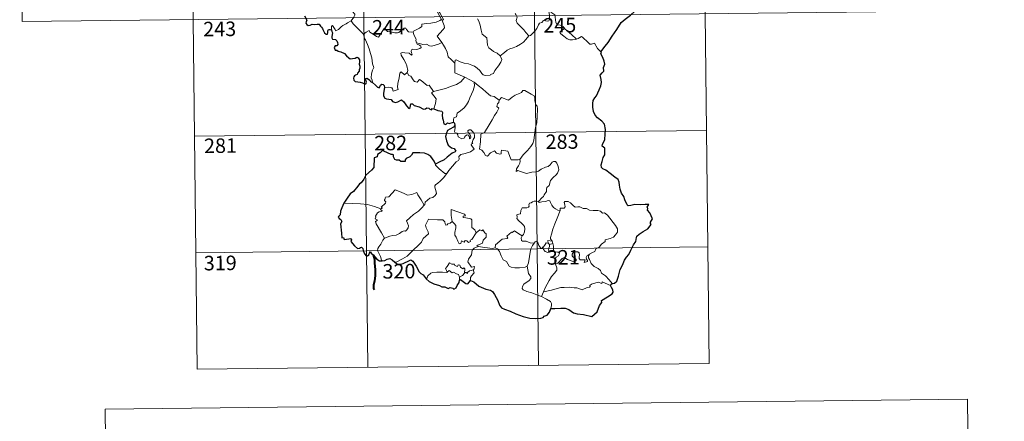
# Model space of a CAD drawing. Units: metres. Extents: x 576258 to 580747, y 4693755 to 4696775.
# Drawn here: x 576533 to 577042, y 4695484 to 4695692 of the extents above; entities that cross this region are included whole.
import ezdxf
from ezdxf.enums import TextEntityAlignment as Align

# ---------------------------------------------------------------- set-up
doc = ezdxf.new("R2010")
doc.units = ezdxf.units.M
doc.header["$MEASUREMENT"] = 0
doc.layers.add('Level 63', color=7, linetype='Continuous', lineweight=0)
doc.styles.add('Arial', font='ARIAL.TTF', dxfattribs={"height": 0.2})

msp = doc.modelspace()

# ---------------------------------------------------------------- linework, layer by layer
at = {"layer": 'Level 63', "linetype": 'Continuous', "lineweight": 0}
for points in [[(576885.87, 4695815.44, -0.74), (576889.27, 4695514.3, -0.74)], [(576532.76, 4695811.44, -0.74), (576534.12, 4695690.98, -0.74)], [(576621.04, 4695812.44, -0.74), (576624.45, 4695511.3, -0.74)], [(576709.32, 4695813.44, -0.74), (576712.72, 4695512.29, -0.74)], [(576797.6, 4695814.44, -0.74), (576801, 4695513.29, -0.74)], [(576746.09, 4695711.73, -0.74), (576746.4, 4695709.89, -0.74), (576746.38, 4695707.33, -0.74), (576746.19, 4695705.65, -0.74), (576747, 4695703.89, -0.74), (576747.34, 4695702.82, -0.74), (576748.26, 4695700.8, -0.74), (576748.7, 4695699.17, -0.74), (576747.91, 4695697.76, -0.74), (576749, 4695695.48, -0.74), (576750.8, 4695692.07, -0.74), (576750.1, 4695691.48, -0.74), (576748.13, 4695690.7, -0.74), (576745.4, 4695690.12, -0.74), (576743.2, 4695690, -0.74), (576740.71, 4695689.6, -0.74), (576740.74, 4695688.45, -0.74), (576739.55, 4695687.56, -0.74), (576736.32, 4695685.93, -0.74), (576736.31, 4695685.6, -0.74)], [(576751.1, 4695680.21, -0.74), (576748.61, 4695683.38, -0.74), (576751.65, 4695686.71, -0.74), (576752.51, 4695687.8, -0.74), (576752.2, 4695688.96, -0.74), (576751.27, 4695691.54, -0.74), (576751.93, 4695691.98, -0.74), (576751.12, 4695693.58, -0.74), (576749.96, 4695695.55, -0.74), (576748.94, 4695697.05, -0.74), (576748.87, 4695698.32, -0.74), (576752.51, 4695698.81, -0.74), (576753.64, 4695699.23, -0.74), (576753.91, 4695699.86, -0.74), (576753.56, 4695702.2, -0.74), (576753.11, 4695704.43, -0.74), (576752.81, 4695705.64, -0.74), (576753.18, 4695706.16, -0.74)], [(576699.42, 4695702.22, -0.74), (576700.55, 4695701.27, -0.74), (576701.62, 4695699.93, -0.74), (576703.13, 4695698.18, -0.74), (576704.9, 4695696.2, -0.74), (576706.03, 4695694.85, -0.74), (576706.12, 4695694.2, -0.74), (576705.56, 4695693.21, -0.74), (576704.24, 4695691.33, -0.74)], [(576805, 4695699.61, -0.74), (576805.17, 4695698.39, -0.74), (576805.88, 4695697.09, -0.74), (576806.5, 4695695.55, -0.74), (576806.7, 4695693.98, -0.74), (576806.78, 4695692.11, -0.74), (576806.39, 4695691.4, -0.74), (576805.48, 4695691.22, -0.74), (576803.6, 4695691.47, -0.74), (576802.74, 4695690.5, -0.74), (576801.58, 4695690.08, -0.74), (576801, 4695689.24, -0.74), (576800.14, 4695687.36, -0.74), (576799.04, 4695685.86, -0.74), (576796.86, 4695683.84, -0.74), (576795.99, 4695683.54, -0.74)], [(576534.12, 4695690.98, -0.74), (576975.5, 4695695.97, -0.74)], [(576795.99, 4695683.54, -0.74), (576794.42, 4695685.3, -0.74), (576793.45, 4695686.74, -0.74), (576791.6, 4695688.55, -0.74), (576790.06, 4695690.23, -0.74), (576789.5, 4695691.49, -0.74), (576789.93, 4695693.18, -0.74), (576789.34, 4695694.67, -0.74), (576788.91, 4695695.07, -0.74)], [(576814.52, 4695687.41, -0.74), (576813.99, 4695688.48, -0.74), (576812.3, 4695689.17, -0.74), (576810.64, 4695689.32, -0.74), (576809.99, 4695690.57, -0.74), (576809.59, 4695693.22, -0.74), (576809.41, 4695694.49, -0.74), (576807.44, 4695695.8, -0.74)], [(576704.24, 4695691.33, -0.74), (576702.25, 4695690.3, -0.74), (576701.61, 4695689.88, -0.74), (576699.92, 4695689.01, -0.74), (576699.01, 4695688.33, -0.74), (576698.25, 4695687.63, -0.74), (576697.56, 4695686.79, -0.74), (576696, 4695686.16, -0.74), (576695.98, 4695686.93, -0.74), (576694.48, 4695688.94, -0.74), (576693.93, 4695688.6, -0.74), (576694, 4695687.91, -0.74), (576693.92, 4695686.65, -0.74)], [(576704.24, 4695691.33, -0.74), (576705.14, 4695689.89, -0.74), (576707.15, 4695687.92, -0.74), (576709.04, 4695685.99, -0.74), (576710.48, 4695684.52, -0.74)], [(576710.48, 4695684.52, -0.74), (576711.85, 4695685.43, -0.74), (576713.52, 4695686.38, -0.74), (576713.9, 4695685.55, -0.74), (576715.54, 4695684.46, -0.74), (576717.33, 4695683.18, -0.74), (576718.39, 4695682.94, -0.74), (576719.37, 4695684.46, -0.74), (576721.11, 4695687.27, -0.74), (576721.68, 4695687.5, -0.74), (576722.29, 4695686.49, -0.74), (576722.95, 4695685.87, -0.74), (576724.1, 4695685.62, -0.74), (576725.31, 4695685.49, -0.74), (576726.68, 4695685.15, -0.74), (576728.06, 4695685.09, -0.74), (576728.87, 4695685.39, -0.74), (576729.81, 4695686.14, -0.74), (576731.54, 4695687.52, -0.74), (576732.42, 4695687.62, -0.74), (576732.73, 4695686.88, -0.74), (576733.89, 4695685.75, -0.74), (576735.22, 4695685.54, -0.74), (576736.31, 4695685.6, -0.74)], [(576769.44, 4695692.32, -0.74), (576770.22, 4695691.23, -0.74), (576770.95, 4695689.2, -0.74), (576771.48, 4695686.55, -0.74), (576771.88, 4695684.47, -0.74), (576774.41, 4695682.55, -0.74), (576774.48, 4695680.6, -0.74), (576774.68, 4695678.7, -0.74), (576775.43, 4695677.39, -0.74), (576776.72, 4695676.42, -0.74), (576777.84, 4695675.54, -0.74), (576779.72, 4695674.6, -0.74), (576781.19, 4695673.33, -0.74)], [(576814.52, 4695687.41, -0.74), (576812.77, 4695686.16, -0.74), (576812.08, 4695685.51, -0.74), (576812.55, 4695684.56, -0.74), (576814.21, 4695683.38, -0.74), (576815.89, 4695682.03, -0.74), (576817.23, 4695681.55, -0.74), (576818.6, 4695681.48, -0.74), (576819.98, 4695681.69, -0.74), (576820.69, 4695681.94, -0.74)], [(576820.69, 4695681.94, -0.74), (576818.17, 4695684.3, -0.74), (576816.07, 4695685.95, -0.74), (576814.52, 4695687.41, -0.74)], [(576715.12, 4695659.54, -0.74), (576714.98, 4695660.72, -0.74), (576714.53, 4695661.88, -0.74), (576714.71, 4695664.03, -0.74), (576715.2, 4695665.88, -0.74), (576715.91, 4695667.31, -0.74), (576715.28, 4695669.15, -0.74), (576714.8, 4695672.2, -0.74), (576714.15, 4695674.5, -0.74), (576713.45, 4695676.9, -0.74), (576712.65, 4695679.09, -0.74), (576711.64, 4695681.46, -0.74), (576711.06, 4695682.26, -0.74), (576710.48, 4695684.52, -0.74)], [(576736.31, 4695685.6, -0.74), (576736.52, 4695684.05, -0.74), (576737.7, 4695681.84, -0.74), (576737.67, 4695681.22, -0.74), (576738.02, 4695679.98, -0.74)], [(576781.19, 4695673.33, -0.74), (576783.51, 4695675.03, -0.74), (576784.76, 4695676.18, -0.74), (576786.2, 4695676.85, -0.74), (576787.92, 4695677.44, -0.74), (576789.72, 4695678.15, -0.74), (576791.65, 4695679.38, -0.74), (576793.26, 4695680.36, -0.74), (576794.41, 4695681.79, -0.74), (576795.99, 4695683.54, -0.74)], [(576833.33, 4695675.39, -0.74), (576831.52, 4695677.14, -0.74), (576830.07, 4695679.73, -0.74), (576828.49, 4695679.26, -0.74), (576827.61, 4695679.3, -0.74), (576826.67, 4695680.2, -0.74), (576823.84, 4695682.99, -0.74), (576823.35, 4695683.28, -0.74), (576822.46, 4695682.81, -0.74), (576821.5, 4695682.18, -0.74), (576820.69, 4695681.94, -0.74)], [(576738.02, 4695679.98, -0.74), (576738.23, 4695679.28, -0.74), (576739.52, 4695678.84, -0.74), (576740.17, 4695678.32, -0.74), (576740.36, 4695677.58, -0.74), (576739.65, 4695677.04, -0.74), (576738.12, 4695676.59, -0.74), (576736.03, 4695676.69, -0.74), (576735.34, 4695676.32, -0.74), (576735.21, 4695675.73, -0.74), (576735.4, 4695674.86, -0.74), (576735.77, 4695674.08, -0.74), (576735.3, 4695673.57, -0.74), (576734.18, 4695674.64, -0.74), (576731.93, 4695674.85, -0.74), (576730.56, 4695674.93, -0.74), (576729.9, 4695674.59, -0.74), (576730, 4695673.66, -0.74), (576731.33, 4695671.33, -0.74), (576732.43, 4695669.48, -0.74), (576733, 4695668.17, -0.74), (576733.42, 4695665.6, -0.74), (576733.13, 4695664.65, -0.74)], [(576738.02, 4695679.98, -0.74), (576739.54, 4695679.58, -0.74), (576741.26, 4695679.16, -0.74), (576743.12, 4695679.23, -0.74), (576744.7, 4695678.35, -0.74), (576745.88, 4695678.34, -0.74), (576747.59, 4695678.71, -0.74), (576749.34, 4695679.22, -0.74)], [(576749.34, 4695679.22, -0.74), (576751.1, 4695680.21, -0.74)], [(576757.86, 4695669.41, -0.74), (576755.91, 4695671.35, -0.74), (576754.27, 4695672.83, -0.74), (576753.83, 4695675.12, -0.74), (576753, 4695677.11, -0.74), (576751.96, 4695678.75, -0.74), (576751.1, 4695680.21, -0.74)], [(576757.86, 4695669.41, -0.74), (576757.87, 4695671.02, -0.74), (576758.54, 4695671.24, -0.74), (576760.53, 4695670.22, -0.74), (576762.56, 4695669.42, -0.74), (576764.86, 4695669.05, -0.74), (576766.6, 4695668.48, -0.74), (576767.93, 4695667.98, -0.74), (576769.29, 4695666.9, -0.74), (576770.63, 4695665.61, -0.74), (576771.74, 4695664.12, -0.74), (576772.44, 4695663.37, -0.74), (576773.47, 4695663.02, -0.74), (576775.99, 4695663.27, -0.74), (576776.29, 4695663.7, -0.74), (576777.74, 4695664.17, -0.74), (576778.46, 4695665.65, -0.74), (576780.41, 4695668.17, -0.74), (576781.58, 4695670.03, -0.74), (576782.1, 4695671.4, -0.74), (576781.19, 4695673.33, -0.74)], [(576763, 4695662.21, -0.74), (576757.84, 4695664.41, -0.74), (576757.86, 4695669.41, -0.74)], [(576721.41, 4695656.96, -0.74), (576723.51, 4695657, -0.74), (576725.16, 4695656.72, -0.74), (576725.63, 4695656.15, -0.74), (576725.81, 4695655.05, -0.74), (576728.53, 4695655.86, -0.74), (576728.06, 4695657, -0.74), (576728.36, 4695658.95, -0.74), (576728.96, 4695661.83, -0.74), (576729.31, 4695664.26, -0.74), (576730, 4695665.08, -0.74), (576731.77, 4695663.38, -0.74), (576733.13, 4695664.65, -0.74)], [(576733.13, 4695664.65, -0.74), (576733.97, 4695663.18, -0.74), (576735.07, 4695662.78, -0.74), (576736.23, 4695660.86, -0.74), (576736.89, 4695659.99, -0.74), (576738.31, 4695659.7, -0.74), (576739.54, 4695661.06, -0.74), (576740.32, 4695660.59, -0.74), (576743.5, 4695657.99, -0.74), (576744.55, 4695658.15, -0.74), (576746.8, 4695654.82, -0.74)], [(576746.8, 4695654.82, -0.74), (576749.55, 4695655.56, -0.74), (576752.95, 4695656.4, -0.74), (576756.06, 4695657.51, -0.74), (576758.66, 4695658.52, -0.74), (576760.85, 4695659.78, -0.74), (576763, 4695662.21, -0.74)], [(576763, 4695662.21, -0.74), (576765.46, 4695660.9, -0.74), (576767.86, 4695659.67, -0.74)], [(576757.05, 4695638.9, -0.74), (576757.03, 4695640.18, -0.74), (576757.34, 4695641.21, -0.74), (576758.59, 4695641.7, -0.74), (576758.98, 4695643.55, -0.74), (576760.64, 4695644.83, -0.74), (576762.59, 4695646.36, -0.74), (576763.79, 4695647.98, -0.74), (576764.8, 4695649.63, -0.74), (576765.58, 4695651.63, -0.74), (576766.36, 4695653.42, -0.74), (576767.22, 4695655.3, -0.74), (576767.98, 4695657.84, -0.74), (576767.86, 4695659.67, -0.74)], [(576767.86, 4695659.67, -0.74), (576769.86, 4695657.97, -0.74), (576772.03, 4695656.29, -0.74), (576773.98, 4695654.52, -0.74), (576776.27, 4695652.6, -0.74), (576778.14, 4695652.27, -0.74), (576780.63, 4695650.33, -0.74)], [(576746.8, 4695654.82, -0.74), (576745.66, 4695654.21, -0.74), (576748.06, 4695651.06, -0.74), (576747.76, 4695648.57, -0.74), (576746.87, 4695645.79, -0.74)], [(576799.43, 4695636.23, -0.74), (576800.19, 4695638.7, -0.74), (576800.28, 4695641.75, -0.74), (576800.55, 4695645.88, -0.74), (576800.34, 4695647.18, -0.74), (576799.74, 4695647.88, -0.74), (576799.19, 4695650.2, -0.74), (576799.18, 4695651.52, -0.74), (576798.73, 4695652.51, -0.74), (576797.18, 4695653.45, -0.74), (576793.93, 4695655.29, -0.74), (576792.94, 4695655.39, -0.74), (576792.21, 4695654.34, -0.74), (576790.68, 4695653.63, -0.74), (576788.94, 4695652.99, -0.74), (576787.43, 4695651.84, -0.74), (576785.56, 4695650.33, -0.74), (576781.85, 4695651.81, -0.74), (576780.63, 4695650.33, -0.74)], [(576780.63, 4695650.33, -0.74), (576780.55, 4695649.14, -0.74), (576779.89, 4695648.51, -0.74), (576779.43, 4695647.03, -0.74), (576780.45, 4695646.17, -0.74), (576779.58, 4695644.2, -0.74), (576778.37, 4695642.44, -0.74), (576777.02, 4695640.14, -0.74), (576775.53, 4695637.58, -0.74), (576773.08, 4695633.61, -0.74), (576771.3, 4695632.82, -0.74), (576771, 4695628.89, -0.74), (576770.45, 4695624.98, -0.74), (576771.67, 4695624.47, -0.74), (576772.82, 4695623.35, -0.74), (576773.67, 4695621.67, -0.74), (576774.68, 4695621.43, -0.74), (576776.29, 4695623.16, -0.74), (576778.37, 4695624.11, -0.74), (576779.3, 4695622.89, -0.74), (576781.07, 4695622.46, -0.74), (576781.68, 4695622.64, -0.74), (576781.82, 4695623.51, -0.74), (576781.86, 4695624.46, -0.74), (576785.22, 4695624.07, -0.74), (576786.51, 4695620.35, -0.74), (576786.92, 4695619.53, -0.74), (576790.61, 4695619.52, -0.74), (576791.45, 4695619.77, -0.74)], [(576753.65, 4695612.45, -0.74), (576754.66, 4695614.08, -0.74), (576758.43, 4695618.4, -0.74), (576759.7, 4695619.12, -0.74), (576759.94, 4695619.83, -0.74), (576759.8, 4695621.28, -0.74), (576760.84, 4695622.33, -0.74), (576763.2, 4695622.81, -0.74), (576765.83, 4695623.62, -0.74), (576767.83, 4695625.02, -0.74), (576766.17, 4695627.31, -0.74), (576766.45, 4695627.7, -0.74), (576767.06, 4695627.91, -0.74), (576766.66, 4695628.54, -0.74), (576767.28, 4695629.99, -0.74), (576767.87, 4695631.1, -0.74), (576768.02, 4695632.16, -0.74), (576767.72, 4695633.04, -0.74), (576766.7, 4695634.3, -0.74), (576765.98, 4695635.05, -0.74), (576765.18, 4695635.02, -0.74), (576764.51, 4695634.5, -0.74), (576764.63, 4695633.59, -0.74), (576765.53, 4695632.83, -0.74), (576765.94, 4695632.11, -0.74), (576766.07, 4695631.23, -0.74), (576765.8, 4695630.73, -0.74), (576765.32, 4695630.43, -0.74), (576765.32, 4695631.4, -0.74), (576764.9, 4695632.19, -0.74), (576764.24, 4695632.39, -0.74), (576763.31, 4695632, -0.74), (576762.78, 4695631.25, -0.74), (576762.54, 4695630.68, -0.74), (576761.46, 4695630.36, -0.74), (576759.46, 4695631.33, -0.74), (576759.38, 4695632.39, -0.74), (576758.88, 4695633.23, -0.74), (576757.91, 4695633.44, -0.74), (576757.58, 4695634.21, -0.74), (576757.98, 4695636.01, -0.74), (576758, 4695636.75, -0.74), (576757.86, 4695637.26, -0.74)], [(576623.09, 4695631.76, -0.74), (576887.91, 4695634.75, -0.74)], [(576791.45, 4695619.77, -0.74), (576793.1, 4695622.03, -0.74), (576795.36, 4695624.3, -0.74), (576797.03, 4695626.38, -0.74), (576798.16, 4695627.98, -0.74), (576798.66, 4695629.72, -0.74), (576799.22, 4695633.64, -0.74), (576799.43, 4695636.23, -0.74)], [(576747.86, 4695617.34, -0.74), (576747.85, 4695616.83, -0.74), (576749.67, 4695614.84, -0.74), (576752.53, 4695612.53, -0.74), (576753.65, 4695612.45, -0.74)], [(576791.45, 4695619.77, -0.74), (576791.63, 4695618.9, -0.74), (576791.46, 4695617.87, -0.74), (576790.69, 4695616.46, -0.74), (576789.6, 4695614.84, -0.74), (576789.48, 4695613.44, -0.74), (576790.4, 4695613.98, -0.74), (576791.67, 4695613.52, -0.74), (576793.29, 4695612.94, -0.74), (576794.9, 4695612.48, -0.74), (576797.54, 4695613.21, -0.74), (576799.75, 4695613.25, -0.74), (576801.06, 4695613.61, -0.74), (576802.43, 4695614.74, -0.74), (576804.63, 4695615.72, -0.74), (576806.04, 4695616.04, -0.74), (576807.14, 4695616.99, -0.74), (576808.07, 4695618.34, -0.74), (576808.85, 4695618.74, -0.74), (576809.85, 4695618.64, -0.74), (576810.55, 4695617.85, -0.74), (576811.03, 4695616.6, -0.74), (576811.41, 4695615.34, -0.74), (576811.54, 4695614.33, -0.74), (576810.93, 4695612.66, -0.74), (576810.12, 4695611.68, -0.74), (576808.62, 4695610.39, -0.74), (576807.25, 4695608.9, -0.74), (576806.61, 4695606.25, -0.74), (576805.43, 4695605.22, -0.74), (576805.13, 4695604.38, -0.74), (576805.1, 4695603.22, -0.74), (576804.01, 4695601.36, -0.74), (576803.7, 4695600.5, -0.74), (576802.91, 4695600.08, -0.74), (576801.04, 4695597.9, -0.74)], [(576753.65, 4695612.45, -0.74), (576751.89, 4695610.23, -0.74), (576750.26, 4695608.43, -0.74), (576749.04, 4695607.44, -0.74), (576747.82, 4695606.59, -0.74), (576747.46, 4695606.11, -0.74), (576747.36, 4695605.32, -0.74), (576748.16, 4695603.05, -0.74), (576748.25, 4695602.16, -0.74), (576747.57, 4695601.05, -0.74), (576746.36, 4695600.05, -0.74), (576744.8, 4695599.71, -0.74), (576742.4, 4695597.64, -0.74), (576742.29, 4695596.24, -0.74), (576741.94, 4695596.02, -0.74)], [(576719.53, 4695594.17, -0.74), (576720.42, 4695594.78, -0.74), (576719.71, 4695595, -0.74), (576721.94, 4695597.12, -0.74), (576722.06, 4695597.85, -0.74), (576721.41, 4695598.53, -0.74), (576721.4, 4695599.02, -0.74), (576721.79, 4695599.23, -0.74), (576721.73, 4695599.93, -0.74), (576721.98, 4695600.22, -0.74), (576723.72, 4695600.32, -0.74), (576726.93, 4695604.06, -0.74), (576729.24, 4695603.22, -0.74), (576731.63, 4695602.2, -0.74), (576733.31, 4695601.2, -0.74), (576735.58, 4695601.6, -0.74), (576738.06, 4695602.7, -0.74), (576738.68, 4695601.35, -0.74), (576740.33, 4695598.86, -0.74), (576741.94, 4695596.02, -0.74)], [(576719.53, 4695594.17, -0.74), (576716.29, 4695595.43, -0.74), (576712.66, 4695596.38, -0.74), (576709.03, 4695596.75, -0.74), (576704.8, 4695596.95, -0.74), (576700.43, 4695597.11, -0.74)], [(576741.94, 4695596.02, -0.74), (576740.74, 4695594.72, -0.74), (576738.92, 4695593.01, -0.74), (576736.41, 4695591.22, -0.74)], [(576801.04, 4695597.9, -0.74), (576799.61, 4695598.15, -0.74), (576798.84, 4695598.21, -0.74), (576797.9, 4695597.73, -0.74), (576797.24, 4695597.27, -0.74), (576796.45, 4695597.09, -0.74), (576796.12, 4695596.31, -0.74), (576796.15, 4695595.52, -0.74), (576795.8, 4695594.99, -0.74), (576794.94, 4695594.64, -0.74), (576793.68, 4695594.75, -0.74), (576792.66, 4695594.74, -0.74), (576791.92, 4695593.38, -0.74), (576791.65, 4695591.58, -0.74), (576790.85, 4695591.46, -0.74), (576789.81, 4695591.04, -0.74), (576790.07, 4695589.82, -0.74), (576789.84, 4695589.28, -0.74), (576790.86, 4695587.95, -0.74), (576792.18, 4695586.78, -0.74), (576793.37, 4695585.83, -0.74), (576793.8, 4695585.01, -0.74), (576793.91, 4695583.79, -0.74), (576793.73, 4695582.39, -0.74), (576793.31, 4695580.98, -0.74), (576792.66, 4695580.19, -0.74)], [(576812.3, 4695593.34, -0.74), (576811.11, 4695593.58, -0.74), (576809.87, 4695594.2, -0.74), (576808.88, 4695594.94, -0.74), (576807.89, 4695596.12, -0.74), (576807.26, 4695597.38, -0.74), (576806.96, 4695598.32, -0.74), (576806.03, 4695598.46, -0.74), (576804.67, 4695597.95, -0.74), (576802.72, 4695597.8, -0.74), (576801.36, 4695597.46, -0.74), (576801.04, 4695597.9, -0.74)], [(576827.39, 4695570.7, -0.74), (576828.92, 4695571.68, -0.74), (576830.13, 4695572.13, -0.74), (576830.66, 4695573.55, -0.74), (576832.46, 4695574.36, -0.74), (576833.66, 4695575.85, -0.74), (576835.54, 4695577.29, -0.74), (576835.55, 4695578.11, -0.74), (576838.17, 4695578.81, -0.74), (576839.78, 4695579.52, -0.74), (576840.94, 4695580.78, -0.74), (576841.84, 4695582.14, -0.74), (576841.86, 4695583.81, -0.74), (576840.8, 4695585.63, -0.74), (576836.8, 4695590.94, -0.74), (576835.17, 4695592.06, -0.74), (576834.22, 4695591.96, -0.74), (576833.04, 4695593, -0.74), (576831.68, 4695593.35, -0.74), (576829.29, 4695593.25, -0.74), (576827.37, 4695593.57, -0.74), (576825.87, 4695594.4, -0.74), (576824.11, 4695594.32, -0.74), (576822.36, 4695595.18, -0.74), (576821.34, 4695595.25, -0.74), (576819.96, 4695595.11, -0.74), (576819, 4695595.86, -0.74), (576817.6, 4695597.27, -0.74), (576816.31, 4695597.99, -0.74), (576814.73, 4695598.05, -0.74), (576814.24, 4695597.46, -0.74), (576814.66, 4695596.18, -0.74), (576814.78, 4695595.18, -0.74), (576814.28, 4695594.62, -0.74), (576812.33, 4695594.58, -0.74), (576812.3, 4695593.34, -0.74)], [(576721.44, 4695578.96, -0.74), (576719.9, 4695581.77, -0.74), (576717.18, 4695586.39, -0.74), (576716.79, 4695587.65, -0.74), (576717.65, 4695588.18, -0.74), (576717.59, 4695588.53, -0.74), (576716.6, 4695589.03, -0.74), (576716.94, 4695589.84, -0.74), (576716.73, 4695590.44, -0.74), (576717.74, 4695592.06, -0.74), (576718.62, 4695592.62, -0.74), (576720.04, 4695592.9, -0.74), (576720.25, 4695593.12, -0.74), (576719.39, 4695593.89, -0.74), (576719.53, 4695594.17, -0.74)], [(576736.41, 4695591.22, -0.74), (576734.5, 4695589.61, -0.74), (576732.7, 4695587.99, -0.74), (576733.33, 4695586.76, -0.74), (576733.76, 4695585.37, -0.74), (576733.71, 4695584.42, -0.74), (576732.91, 4695583.36, -0.74), (576732.31, 4695582.64, -0.74), (576731.58, 4695582.81, -0.74), (576730.56, 4695582.44, -0.74), (576729.13, 4695581.4, -0.74), (576727.41, 4695580.63, -0.74), (576725.78, 4695580.45, -0.74), (576724.12, 4695580.08, -0.74), (576722.71, 4695579.47, -0.74), (576721.44, 4695578.96, -0.74)], [(576763.28, 4695590.59, -0.74), (576762.81, 4695591.5, -0.74), (576755.9, 4695593.8, -0.74), (576755.95, 4695590.72, -0.74), (576756.36, 4695587.7, -0.74)], [(576812.3, 4695593.34, -0.74), (576810.75, 4695589.42, -0.74), (576809.44, 4695586.37, -0.74), (576808.5, 4695583.61, -0.74), (576807.83, 4695581.15, -0.74), (576807.17, 4695579.38, -0.74), (576807.32, 4695578.67, -0.74), (576808.08, 4695577.5, -0.74)], [(576756.36, 4695587.7, -0.74), (576755.31, 4695586.76, -0.74), (576754.2, 4695586.45, -0.74), (576753.89, 4695585.94, -0.74), (576753.1, 4695585.69, -0.74), (576752.79, 4695586.38, -0.74), (576752.62, 4695587.41, -0.74), (576751.63, 4695588.47, -0.74), (576748.85, 4695588.46, -0.74), (576744.09, 4695588.8, -0.74), (576743.2, 4695586.83, -0.74), (576742.68, 4695585.83, -0.74), (576743, 4695584.43, -0.74), (576743.94, 4695582.34, -0.74), (576744.17, 4695581.21, -0.74), (576741.45, 4695578.85, -0.74), (576740.52, 4695576.96, -0.74), (576738.84, 4695575.18, -0.74), (576736.45, 4695573.02, -0.74), (576734.63, 4695571.2, -0.74), (576733.07, 4695569.75, -0.74), (576730.78, 4695568.33, -0.74), (576727.73, 4695566.84, -0.74), (576726.75, 4695566.59, -0.74)], [(576768.89, 4695581.76, -0.74), (576766.5, 4695578.3, -0.74), (576765.76, 4695577.94, -0.74), (576765.85, 4695577.24, -0.74), (576764.77, 4695576.76, -0.74), (576764.03, 4695577.68, -0.74), (576763.18, 4695577.88, -0.74), (576762.53, 4695577.04, -0.74), (576761.31, 4695577.71, -0.74), (576760.84, 4695576.22, -0.74), (576760.1, 4695576.09, -0.74), (576759.38, 4695577.49, -0.74), (576758.4, 4695579.56, -0.74), (576757.7, 4695580.63, -0.74), (576757.76, 4695581.88, -0.74), (576758.34, 4695584.4, -0.74), (576758.27, 4695585.57, -0.74), (576757.6, 4695586.5, -0.74), (576756.36, 4695587.7, -0.74)], [(576768.89, 4695581.76, -0.74), (576768.05, 4695583.32, -0.74), (576766.57, 4695584.47, -0.74), (576766.6, 4695588.45, -0.74), (576766.13, 4695589.07, -0.74), (576763.52, 4695589.52, -0.74), (576762.14, 4695589.66, -0.74), (576762.1, 4695590.48, -0.74), (576763.28, 4695590.59, -0.74)], [(576769.82, 4695574.68, -0.74), (576769.18, 4695575.24, -0.74), (576772.01, 4695576.42, -0.74), (576772.37, 4695577.92, -0.74), (576773.97, 4695579.52, -0.74), (576773.97, 4695581.28, -0.74), (576773.27, 4695581.78, -0.74), (576772.33, 4695583.38, -0.74), (576771.82, 4695582.77, -0.74), (576770.62, 4695583.3, -0.74), (576768.89, 4695581.76, -0.74)], [(576792.66, 4695580.19, -0.74), (576790.81, 4695581.26, -0.74), (576788.63, 4695582.86, -0.74), (576787.48, 4695581.94, -0.74), (576787.11, 4695582.21, -0.74), (576784.69, 4695580.12, -0.74), (576785.1, 4695579.15, -0.74), (576784.83, 4695578.86, -0.74), (576782.31, 4695578.55, -0.74), (576778.84, 4695575.65, -0.74), (576778.72, 4695574.03, -0.74)], [(576721.44, 4695578.96, -0.74), (576720.51, 4695577.95, -0.74), (576719.44, 4695575.86, -0.74), (576718.56, 4695574.47, -0.74), (576717.9, 4695573.65, -0.74), (576717.85, 4695572.6, -0.74), (576719.41, 4695569.53, -0.74), (576719.93, 4695567.7, -0.74), (576720.17, 4695567.38, -0.74)], [(576798.73, 4695576.53, -0.74), (576796.7, 4695576.64, -0.74), (576794.74, 4695577.45, -0.74), (576792.77, 4695577.41, -0.74), (576792.27, 4695577.83, -0.74), (576792.07, 4695579.12, -0.74), (576792.66, 4695580.19, -0.74)], [(576795.2, 4695564.51, -0.74), (576795.88, 4695566.32, -0.74), (576796.47, 4695569.48, -0.74), (576796.69, 4695571.78, -0.74), (576797.14, 4695573.56, -0.74), (576798, 4695575.31, -0.74), (576798.73, 4695576.53, -0.74)], [(576803.35, 4695574.08, -0.74), (576803.11, 4695574.51, -0.74), (576802.94, 4695573.61, -0.74), (576802.23, 4695573.81, -0.74), (576801.28, 4695575.26, -0.74), (576800.72, 4695576.71, -0.74), (576800.07, 4695577.44, -0.74), (576799.32, 4695577.2, -0.74), (576798.73, 4695576.53, -0.74)], [(576806.11, 4695576.42, -0.74), (576805.03, 4695576.66, -0.74), (576804.42, 4695575.77, -0.74), (576803.35, 4695574.08, -0.74)], [(576808.08, 4695577.5, -0.74), (576805.83, 4695577.84, -0.74), (576806.11, 4695576.42, -0.74)], [(576806.11, 4695576.42, -0.74), (576806.81, 4695575.71, -0.74)], [(576806.81, 4695575.71, -0.74), (576806.8, 4695574.68, -0.74), (576806.32, 4695573.8, -0.74), (576806.28, 4695572.78, -0.74), (576806.7, 4695571.83, -0.74)], [(576806.81, 4695575.71, -0.74), (576808.53, 4695576.26, -0.74)], [(576808.08, 4695577.5, -0.74), (576808.32, 4695576.98, -0.74), (576808.53, 4695576.26, -0.74)], [(576808.53, 4695576.26, -0.74), (576808.76, 4695574.92, -0.74), (576808.84, 4695573.39, -0.74), (576808.85, 4695572.1, -0.74)], [(576623.77, 4695571.53, -0.74), (576888.59, 4695574.52, -0.74)], [(576767.24, 4695562.58, -0.74), (576767.64, 4695562.66, -0.74), (576767.94, 4695564.36, -0.74), (576766.45, 4695564, -0.74), (576764.57, 4695566.8, -0.74), (576764.9, 4695568.22, -0.74), (576766.38, 4695570.45, -0.74), (576766.76, 4695572.84, -0.74), (576767.7, 4695573.79, -0.74), (576769.82, 4695574.68, -0.74)], [(576778.72, 4695574.03, -0.74), (576777.22, 4695573.7, -0.74), (576773.21, 4695574.22, -0.74), (576769.82, 4695574.68, -0.74)], [(576795.2, 4695564.51, -0.74), (576794.08, 4695564.05, -0.74), (576791.18, 4695563.75, -0.74), (576788.89, 4695563.68, -0.74), (576786.97, 4695564.05, -0.74), (576785.94, 4695564.63, -0.74), (576784.55, 4695566.99, -0.74), (576782.77, 4695567.76, -0.74), (576781.66, 4695569.94, -0.74), (576780.86, 4695572.18, -0.74), (576779.88, 4695573.52, -0.74), (576778.72, 4695574.03, -0.74)], [(576803.35, 4695574.08, -0.74), (576803.71, 4695573.12, -0.74), (576804.49, 4695572.16, -0.74), (576805.85, 4695571.7, -0.74), (576806.7, 4695571.83, -0.74)], [(576806.7, 4695571.83, -0.74), (576807.78, 4695572.12, -0.74), (576808.85, 4695572.1, -0.74)], [(576808.85, 4695572.1, -0.74), (576810.79, 4695571.86, -0.74), (576811.47, 4695571.73, -0.74), (576811.92, 4695571.25, -0.74), (576811.43, 4695569.93, -0.74), (576810.21, 4695569.18, -0.74), (576809.54, 4695568.13, -0.74), (576809.42, 4695567.06, -0.74), (576809.84, 4695565.63, -0.74)], [(576809.84, 4695565.63, -0.74), (576811.08, 4695566.16, -0.74), (576813.29, 4695568.52, -0.74), (576814.36, 4695569.11, -0.74), (576816.12, 4695568.01, -0.74), (576818.51, 4695567.14, -0.74), (576819.88, 4695567.04, -0.74), (576820.5, 4695567.37, -0.74), (576820.51, 4695568.08, -0.74), (576819.79, 4695568.72, -0.74), (576818.85, 4695569.39, -0.74), (576818.47, 4695569.82, -0.74), (576818.44, 4695570.84, -0.74), (576818.93, 4695571.64, -0.74), (576820.18, 4695571.96, -0.74), (576821.36, 4695571.95, -0.74), (576822.08, 4695571.49, -0.74), (576822.23, 4695570.29, -0.74), (576822.05, 4695569.35, -0.74), (576822.12, 4695568.47, -0.74), (576822.66, 4695567.87, -0.74), (576823.71, 4695567.75, -0.74), (576825.23, 4695567.84, -0.74), (576824.68, 4695566.52, -0.74), (576826.32, 4695566.95, -0.74), (576826.43, 4695567.48, -0.74), (576825.91, 4695568.22, -0.74), (576825.68, 4695569, -0.74), (576826.15, 4695570.14, -0.74), (576827.39, 4695570.7, -0.74)], [(576839.13, 4695555.56, -0.74), (576837.54, 4695557.42, -0.74), (576835.64, 4695559.5, -0.74), (576833.61, 4695561.02, -0.74), (576833.14, 4695562.4, -0.74), (576831.9, 4695563.37, -0.74), (576829.79, 4695564.44, -0.74), (576828.35, 4695565.97, -0.74), (576827.37, 4695568.06, -0.74), (576826.84, 4695568.91, -0.74), (576826.95, 4695569.83, -0.74), (576827.39, 4695570.7, -0.74)], [(576753.88, 4695561.51, -0.74), (576753.53, 4695562.4, -0.74), (576752.97, 4695563.27, -0.74), (576753.77, 4695564.34, -0.74), (576755.06, 4695566.24, -0.74), (576756.19, 4695565.54, -0.74), (576757.59, 4695565.6, -0.74), (576757.84, 4695564.93, -0.74), (576759.14, 4695564.39, -0.74), (576759.55, 4695565.27, -0.74), (576760.35, 4695565.1, -0.74), (576760.79, 4695564.12, -0.74), (576761.9, 4695563.25, -0.74), (576762.46, 4695563.77, -0.74), (576762.87, 4695563.26, -0.74), (576762.71, 4695560.89, -0.74)], [(576809.84, 4695565.63, -0.74), (576810.49, 4695563.7, -0.74), (576810.47, 4695562.41, -0.74), (576809.3, 4695560.98, -0.74), (576807.79, 4695559.24, -0.74), (576806.57, 4695557.17, -0.74), (576805.47, 4695555.28, -0.74), (576804.45, 4695553.38, -0.74), (576803.56, 4695551.32, -0.74)], [(576742.87, 4695557.99, -0.74), (576743.53, 4695558.51, -0.74), (576743.88, 4695559.55, -0.74), (576745.37, 4695560.89, -0.74), (576746.31, 4695561.22, -0.74), (576748.39, 4695561.4, -0.74), (576751.39, 4695561.39, -0.74), (576753.7, 4695561.29, -0.74), (576753.88, 4695561.51, -0.74)], [(576760.13, 4695558.96, -0.74), (576759.64, 4695560.28, -0.74), (576758.65, 4695560.53, -0.74), (576757.17, 4695561.49, -0.74), (576756.39, 4695561.05, -0.74), (576754.93, 4695562.28, -0.74), (576753.88, 4695561.51, -0.74)], [(576762.71, 4695560.89, -0.74), (576761.73, 4695559.76, -0.74), (576760.13, 4695558.96, -0.74)], [(576762.71, 4695560.89, -0.74), (576763.05, 4695561.28, -0.74), (576763.64, 4695561.22, -0.74), (576764.28, 4695560.71, -0.74), (576764.41, 4695561.32, -0.74), (576765.28, 4695562.12, -0.74), (576766.18, 4695562.29, -0.74), (576767.24, 4695562.58, -0.74)], [(576767.24, 4695562.58, -0.74), (576767.73, 4695561.2, -0.74), (576766.38, 4695559.55, -0.74), (576765.92, 4695558.63, -0.74), (576765.93, 4695557.18, -0.74)], [(576802.51, 4695548.82, -0.74), (576800.16, 4695549.83, -0.74), (576797.57, 4695550.82, -0.74), (576795, 4695551.41, -0.74), (576793.06, 4695552.36, -0.74), (576792.59, 4695553.04, -0.74), (576792.74, 4695554.03, -0.74), (576793.53, 4695555.31, -0.74), (576796.19, 4695557.18, -0.74), (576797.13, 4695558.14, -0.74), (576797.14, 4695559.05, -0.74), (576795.8, 4695560.82, -0.74), (576795.2, 4695564.51, -0.74)], [(576760.13, 4695558.96, -0.74), (576760.11, 4695557.33, -0.74)], [(576838.22, 4695554.52, -0.74), (576833.94, 4695556.52, -0.74), (576833.84, 4695555.68, -0.74), (576831.85, 4695556.24, -0.74), (576830.2, 4695555.72, -0.74), (576828.45, 4695555.26, -0.74), (576827.54, 4695554.6, -0.74), (576827.68, 4695554.02, -0.74), (576827.44, 4695553.72, -0.74), (576826.27, 4695553.49, -0.74), (576823.57, 4695552.36, -0.74), (576822.23, 4695552.91, -0.74), (576820.91, 4695553.35, -0.74), (576819.5, 4695553.35, -0.74), (576817.02, 4695553.67, -0.74), (576814.34, 4695553.58, -0.74), (576812.56, 4695553.47, -0.74), (576810.78, 4695552.94, -0.74), (576807.84, 4695552.17, -0.74), (576803.56, 4695551.32, -0.74)], [(576803.56, 4695551.32, -0.74), (576802.51, 4695548.82, -0.74)], [(576807.46, 4695542.62, -0.74), (576807.81, 4695544.22, -0.74), (576807.8, 4695545.31, -0.74), (576807.28, 4695546.24, -0.74), (576805.13, 4695547.49, -0.74), (576802.51, 4695548.82, -0.74)], [(576624.45, 4695511.3, -0.74), (576889.27, 4695514.3, -0.74)]]:
    msp.add_polyline3d(points, dxfattribs=at)
at = {"layer": 'Level 63', "linetype": 'Continuous', "lineweight": 30}
for points in [[(576833.33, 4695675.39, -0.74), (576835.56, 4695678.18, -0.74), (576837.12, 4695680.19, -0.74), (576839.18, 4695683.35, -0.74), (576841.5, 4695686.9, -0.74), (576843.78, 4695690.46, -0.74), (576845.8, 4695692.25, -0.74), (576848.56, 4695694.22, -0.74), (576850.73, 4695696.17, -0.74), (576851.46, 4695698.44, -0.74), (576851.4, 4695700.32, -0.74), (576850.8, 4695700.96, -0.74), (576850.6, 4695702.64, -0.74), (576849.78, 4695704.22, -0.74), (576848.43, 4695704.6, -0.74), (576846.68, 4695704.38, -0.74), (576845.82, 4695703.45, -0.74), (576844.36, 4695704.71, -0.74), (576843.44, 4695706, -0.74), (576843.55, 4695707.52, -0.74)], [(576680.08, 4695693.9, -0.74), (576681.26, 4695691.77, -0.74), (576680.86, 4695690.79, -0.74), (576680.73, 4695690.12, -0.74), (576681.17, 4695689.44, -0.74), (576682.02, 4695688.92, -0.74), (576682.89, 4695689.11, -0.74), (576683.99, 4695689.56, -0.74), (576685.26, 4695689.48, -0.74), (576686.55, 4695689.57, -0.74), (576687.6, 4695689.7, -0.74), (576688.25, 4695688.65, -0.74), (576688.81, 4695688.01, -0.74), (576689.39, 4695687.38, -0.74), (576689.44, 4695686.8, -0.74), (576690.44, 4695685.12, -0.74), (576691.29, 4695684.43, -0.74), (576691.86, 4695684.54, -0.74), (576692.1, 4695685.07, -0.74), (576692.17, 4695686.12, -0.74), (576692.52, 4695686.79, -0.74), (576693.25, 4695686.94, -0.74), (576693.92, 4695686.65, -0.74)], [(576693.92, 4695686.65, -0.74), (576694.2, 4695685.8, -0.74), (576694.51, 4695685.18, -0.74), (576694.2, 4695683.21, -0.74), (576694.12, 4695682.56, -0.74), (576694.49, 4695681.93, -0.74), (576696.09, 4695681.74, -0.74), (576696.68, 4695681.07, -0.74), (576697.13, 4695680.21, -0.74), (576697.25, 4695679.2, -0.74), (576696.68, 4695678.47, -0.74), (576695.94, 4695678.44, -0.74), (576695.36, 4695677.5, -0.74), (576695.84, 4695676.21, -0.74), (576696.8, 4695676.25, -0.74), (576697.37, 4695675.74, -0.74), (576698.85, 4695675.25, -0.74), (576700.64, 4695674.43, -0.74), (576701.69, 4695673.33, -0.74), (576702.97, 4695672.25, -0.74), (576703.71, 4695671.8, -0.74), (576704.89, 4695671.93, -0.74), (576706.3, 4695672.14, -0.74), (576707.06, 4695672.5, -0.74), (576707.82, 4695672.31, -0.74), (576708.56, 4695671.2, -0.74), (576708.54, 4695670.22, -0.74), (576708.33, 4695668.98, -0.74), (576708.68, 4695667.89, -0.74), (576708.72, 4695666.84, -0.74), (576708.35, 4695665.97, -0.74), (576708.29, 4695665.28, -0.74), (576707.48, 4695664.3, -0.74), (576707.26, 4695663.64, -0.74), (576706.39, 4695663.2, -0.74), (576705.87, 4695662.92, -0.74), (576705.52, 4695662.4, -0.74), (576705.45, 4695661.69, -0.74), (576705.6, 4695660.73, -0.74), (576706.23, 4695660.06, -0.74), (576707.63, 4695659.8, -0.74), (576708.89, 4695659.67, -0.74), (576710.09, 4695659.25, -0.74), (576711.29, 4695658.55, -0.74), (576711.96, 4695659.06, -0.74), (576712.07, 4695659.74, -0.74), (576711.78, 4695660.62, -0.74), (576711.69, 4695661.52, -0.74), (576712.32, 4695661.75, -0.74), (576713.1, 4695661.24, -0.74), (576713.76, 4695660.64, -0.74), (576714.17, 4695660, -0.74), (576715.12, 4695659.54, -0.74)], [(576839.13, 4695555.56, -0.74), (576840.32, 4695555.86, -0.74), (576841.6, 4695556.86, -0.74), (576842.36, 4695559.4, -0.74), (576843.34, 4695562.88, -0.74), (576844.41, 4695565.12, -0.74), (576845.58, 4695567.7, -0.74), (576846.53, 4695569.26, -0.74), (576847.69, 4695570.59, -0.74), (576848.75, 4695572.91, -0.74), (576850.15, 4695575.62, -0.74), (576851.31, 4695577.39, -0.74), (576851.78, 4695579.32, -0.74), (576851.82, 4695580.04, -0.74), (576853.06, 4695581.08, -0.74), (576855.25, 4695582.54, -0.74), (576857.5, 4695583.82, -0.74), (576859.37, 4695586.09, -0.74), (576858.99, 4695586.56, -0.74), (576858.92, 4695587.38, -0.74), (576859.44, 4695588.17, -0.74), (576859.93, 4695588.94, -0.74), (576858.55, 4695592.16, -0.74), (576857.43, 4695593.58, -0.74), (576857.57, 4695594.32, -0.74), (576857.32, 4695595, -0.74), (576858.04, 4695596.39, -0.74), (576856.2, 4695596.49, -0.74), (576853.63, 4695596.28, -0.74), (576850.93, 4695596.36, -0.74), (576848.8, 4695595.84, -0.74), (576847.39, 4695595.74, -0.74), (576846.9, 4695596.34, -0.74), (576845.74, 4695598.77, -0.74), (576845.1, 4695600.56, -0.74), (576844.04, 4695602.36, -0.74), (576843.34, 4695604.42, -0.74), (576842.98, 4695606.45, -0.74), (576842.79, 4695608.03, -0.74), (576842.25, 4695609.39, -0.74), (576840.54, 4695610.61, -0.74), (576838.17, 4695612.42, -0.74), (576835.9, 4695614.25, -0.74), (576834.34, 4695614.81, -0.74), (576833.66, 4695615.52, -0.74), (576833.38, 4695616.99, -0.74), (576833.91, 4695618.64, -0.74), (576834.5, 4695620.67, -0.74), (576835.29, 4695622.03, -0.74), (576835.26, 4695625.6, -0.74), (576834, 4695626.62, -0.74), (576834.14, 4695627.54, -0.74), (576835.37, 4695629.81, -0.74), (576835.46, 4695632.95, -0.74), (576835.7, 4695635.14, -0.74), (576835.17, 4695637.88, -0.74), (576833.85, 4695639.51, -0.74), (576831.55, 4695641.28, -0.74), (576830.32, 4695642.56, -0.74), (576829.46, 4695644.48, -0.74), (576829.17, 4695646.66, -0.74), (576829.12, 4695648.68, -0.74), (576829.35, 4695650.25, -0.74), (576830.19, 4695651.49, -0.74), (576831.09, 4695652.57, -0.74), (576832.48, 4695655.65, -0.74), (576833.29, 4695657.8, -0.74), (576833.61, 4695659.43, -0.74), (576833.44, 4695661.12, -0.74), (576832.99, 4695663.3, -0.74), (576834.01, 4695664.46, -0.74), (576834.82, 4695665.3, -0.74), (576834.62, 4695667.23, -0.74), (576835.38, 4695668.98, -0.74), (576835, 4695670.52, -0.74), (576834.38, 4695672.44, -0.74), (576833.27, 4695674.32, -0.74), (576833.56, 4695675.12, -0.74), (576833.33, 4695675.39, -0.74)], [(576715.12, 4695659.54, -0.74), (576716.8, 4695658.15, -0.74), (576717.82, 4695657.12, -0.74), (576718.6, 4695656.72, -0.74), (576719.03, 4695657.18, -0.74), (576719.37, 4695658.09, -0.74), (576720.06, 4695658.69, -0.74), (576720.67, 4695658.53, -0.74), (576721.21, 4695657.85, -0.74), (576721.41, 4695656.96, -0.74)], [(576721.41, 4695656.96, -0.74), (576720.89, 4695653.99, -0.74), (576720.96, 4695652.54, -0.74), (576721.52, 4695651.46, -0.74), (576722.44, 4695650.96, -0.74), (576724.86, 4695650.73, -0.74), (576725.57, 4695649.64, -0.74), (576727.12, 4695649.22, -0.74), (576728.32, 4695649.55, -0.74), (576730.13, 4695650.55, -0.74), (576731.41, 4695649.52, -0.74), (576732.71, 4695647.35, -0.74), (576733.97, 4695646.1, -0.74), (576734.66, 4695646.57, -0.74), (576735.03, 4695648.41, -0.74), (576735.95, 4695648.43, -0.74), (576736.8, 4695647.63, -0.74), (576739.32, 4695646.98, -0.74), (576741.54, 4695645.63, -0.74), (576742.6, 4695645.87, -0.74), (576743.34, 4695646.43, -0.74), (576744.3, 4695646.26, -0.74), (576744.81, 4695645.67, -0.74), (576745.8, 4695645.43, -0.74), (576745.97, 4695646.13, -0.74), (576746.87, 4695645.79, -0.74)], [(576746.87, 4695645.79, -0.74), (576748.95, 4695645, -0.74), (576751.02, 4695644.64, -0.74), (576751.47, 4695643.93, -0.74), (576751.26, 4695642.66, -0.74), (576751.33, 4695641.01, -0.74), (576751.69, 4695640.04, -0.74), (576752.08, 4695638.13, -0.74), (576753.13, 4695637.86, -0.74), (576754.03, 4695638.56, -0.74), (576754.89, 4695638.34, -0.74), (576757.05, 4695638.9, -0.74)], [(576757.05, 4695638.9, -0.74), (576757.64, 4695638.46, -0.74), (576757.86, 4695637.26, -0.74)], [(576757.05, 4695636.36, -0.74), (576755.21, 4695635.43, -0.74), (576754.03, 4695634.73, -0.74), (576753.52, 4695633.25, -0.74), (576752.92, 4695631.51, -0.74), (576753.44, 4695629.34, -0.74), (576754.4, 4695627.09, -0.74), (576756.14, 4695625.68, -0.74), (576757.42, 4695625.4, -0.74), (576758.38, 4695623.92, -0.74), (576757.88, 4695623.73, -0.74), (576756.38, 4695622.98, -0.74), (576753.77, 4695620.98, -0.74), (576752.19, 4695619.54, -0.74), (576749.62, 4695618.26, -0.74), (576747.86, 4695617.34, -0.74)], [(576747.86, 4695617.34, -0.74), (576747.16, 4695618.83, -0.74), (576746.25, 4695620.09, -0.74), (576745.3, 4695621.31, -0.74), (576743.87, 4695622.24, -0.74), (576742.07, 4695622.94, -0.74), (576739.66, 4695623.13, -0.74), (576736.05, 4695623.16, -0.74), (576735.37, 4695621.87, -0.74), (576734.53, 4695621.14, -0.74), (576732.66, 4695620.26, -0.74), (576732.09, 4695619.47, -0.74), (576732.05, 4695618.61, -0.74), (576729.77, 4695618.69, -0.74), (576729.06, 4695619.3, -0.74), (576727.67, 4695619.28, -0.74), (576726.69, 4695619.75, -0.74), (576726.14, 4695621.08, -0.74), (576726.03, 4695622.03, -0.74), (576725.57, 4695622.34, -0.74), (576724.86, 4695622.28, -0.74), (576720.98, 4695623.96, -0.74), (576720.46, 4695624.46, -0.74), (576719.21, 4695623.08, -0.74), (576717.73, 4695622.3, -0.74), (576717.56, 4695621.03, -0.74), (576716.14, 4695620.49, -0.74), (576715.83, 4695615.62, -0.74), (576714.72, 4695614.24, -0.74), (576711.83, 4695611.62, -0.74), (576710.69, 4695609.48, -0.74), (576709.35, 4695607.55, -0.74), (576708.42, 4695607.08, -0.74), (576707.58, 4695605.93, -0.74), (576705.37, 4695603.23, -0.74), (576703.72, 4695602.02, -0.74), (576702.09, 4695599.72, -0.74), (576700.43, 4695597.11, -0.74)], [(576700.43, 4695597.11, -0.74), (576699.43, 4695594.71, -0.74), (576698.58, 4695593, -0.74), (576698.56, 4695591.09, -0.74), (576697.75, 4695590.47, -0.74), (576697.53, 4695589.92, -0.74), (576697.91, 4695589.17, -0.74), (576698.78, 4695588.62, -0.74), (576699.27, 4695587.66, -0.74), (576698.7, 4695586.41, -0.74), (576699.16, 4695581.6, -0.74), (576699.42, 4695579.26, -0.74), (576700.14, 4695579.43, -0.74), (576700.63, 4695578.41, -0.74), (576702.91, 4695578.66, -0.74), (576703.84, 4695578.79, -0.74), (576704.27, 4695578.16, -0.74), (576704.02, 4695577.37, -0.74), (576705.95, 4695575.04, -0.74), (576707.39, 4695573.74, -0.74), (576708.52, 4695573.8, -0.74), (576709.02, 4695574.13, -0.74), (576709.59, 4695574.37, -0.74), (576710.19, 4695573.73, -0.74), (576710.29, 4695572.68, -0.74), (576710.89, 4695571.33, -0.74), (576711.76, 4695570.1, -0.74), (576712.66, 4695569.84, -0.74), (576713.34, 4695570.37, -0.74), (576713.69, 4695571.3, -0.74), (576714.15, 4695572.06, -0.74), (576714.45, 4695571.3, -0.74), (576715.52, 4695570.4, -0.74), (576717.48, 4695568.16, -0.74), (576718.84, 4695567.28, -0.74), (576720.17, 4695567.38, -0.74)], [(576720.17, 4695567.38, -0.74), (576721.6, 4695567.55, -0.74), (576722.75, 4695568.13, -0.74), (576724.12, 4695568.46, -0.74), (576725.43, 4695567.75, -0.74), (576726.75, 4695566.59, -0.74)], [(576726.75, 4695566.59, -0.74), (576728.09, 4695565.65, -0.74), (576729.44, 4695565.58, -0.74), (576731.04, 4695566.02, -0.74), (576734.27, 4695567.53, -0.74), (576735.11, 4695567.82, -0.74), (576735.98, 4695567.15, -0.74), (576737.72, 4695564.52, -0.74), (576739.31, 4695561.63, -0.74), (576740.28, 4695560.76, -0.74), (576741.46, 4695560.04, -0.74), (576742.87, 4695557.99, -0.74)], [(576742.87, 4695557.99, -0.74), (576744.49, 4695556.68, -0.74), (576746.98, 4695555.4, -0.74), (576749.77, 4695554.5, -0.74), (576751, 4695553.81, -0.74), (576752.69, 4695553.9, -0.74), (576754.41, 4695553.1, -0.74), (576755.31, 4695553.47, -0.74), (576756.74, 4695553.26, -0.74), (576757.24, 4695552.63, -0.74), (576758.52, 4695553.3, -0.74), (576758.95, 4695554.59, -0.74), (576759.95, 4695556.06, -0.74), (576760.11, 4695557.33, -0.74)], [(576760.11, 4695557.33, -0.74), (576760.79, 4695557.64, -0.74), (576763.42, 4695555.56, -0.74), (576764.57, 4695555.35, -0.74), (576765.93, 4695557.18, -0.74)], [(576765.93, 4695557.18, -0.74), (576767.55, 4695556.49, -0.74), (576770.14, 4695554.14, -0.74), (576773.86, 4695552.69, -0.74), (576776.24, 4695552.09, -0.74), (576777.24, 4695551.43, -0.74), (576778.32, 4695549.88, -0.74), (576779.95, 4695546.86, -0.74), (576780.96, 4695544.34, -0.74), (576781.89, 4695543.11, -0.74), (576783.54, 4695542.34, -0.74), (576786.35, 4695541.32, -0.74), (576789.28, 4695539.88, -0.74), (576793.15, 4695538.47, -0.74), (576796.63, 4695537.76, -0.74), (576799.7, 4695537.46, -0.74), (576802.2, 4695537.64, -0.74), (576803.4, 4695538.06, -0.74), (576803.94, 4695538.74, -0.74), (576805.6, 4695539.32, -0.74), (576806.7, 4695540.8, -0.74), (576807.46, 4695542.62, -0.74)], [(576838.22, 4695554.52, -0.74), (576838.5, 4695555.1, -0.74), (576839.13, 4695555.56, -0.74)], [(576807.46, 4695542.62, -0.74), (576809.51, 4695542.69, -0.74), (576812.64, 4695542.88, -0.74), (576814.88, 4695542.86, -0.74), (576816.68, 4695542.14, -0.74), (576819.06, 4695540.5, -0.74), (576821.1, 4695539.92, -0.74), (576824.33, 4695539.55, -0.74), (576828.7, 4695538.52, -0.74), (576831.37, 4695540.88, -0.74), (576832.53, 4695544.26, -0.74), (576833.75, 4695545.85, -0.74), (576833.57, 4695546.77, -0.74), (576836.68, 4695548.72, -0.74), (576839.09, 4695550.22, -0.74), (576839.68, 4695551.15, -0.74), (576839.53, 4695552.4, -0.74), (576838.83, 4695553.58, -0.74), (576838.22, 4695554.52, -0.74)]]:
    msp.add_polyline3d(points, dxfattribs=at)
at = {"layer": 'Level 63', "color": 2, "linetype": 'Continuous', "lineweight": 30}
msp.add_polyline3d([(576757.86, 4695637.26, -0.74), (576757.05, 4695636.36, -0.74)], dxfattribs=at)
at = {"layer": 'Level 63', "linetype": 'Continuous', "lineweight": 40}
msp.add_polyline3d([(576715.52, 4695570.4, -0.74), (576716.23, 4695567.94, -0.74), (576716.25, 4695566.05, -0.74), (576716.61, 4695562.8, -0.74), (576716.65, 4695559.64, -0.74), (576716.27, 4695557, -0.74), (576715.78, 4695554.78, -0.74), (576715.8, 4695553, -0.74), (576716.02, 4695552.37, -0.74)], dxfattribs=at)
at = {"layer": 'Level 63', "linetype": 'Continuous', "lineweight": 0}
msp.add_polyline3d([(576576.96, 4695490.72, -0.24), (577022.85, 4695495.75, -0.24), (577041.92, 4693808.8, -0.24), (576596.02, 4693803.77, -0.24), (576576.96, 4695490.72, -0.24)], close=True, dxfattribs=at)

# ---------------------------------------------------------------- texts
at = {"layer": 'Level 63', "linetype": 'Continuous', "lineweight": 13, "style": 'Arial'}
for s, p in [('245', (576812.04, 4695689.11, -0.74)), ('243', (576636.18, 4695687.16, -0.74)), ('244', (576723.48, 4695688.07, -0.74)), ('282', (576724.58, 4695628.21, -0.74)), ('283', (576813.21, 4695628.93, -0.74)), ('281', (576636.6, 4695626.84, -0.74)), ('321', (576813.84, 4695569.14, -0.74)), ('319', (576636.47, 4695566.2, -0.74)), ('320', (576728.89, 4695561.96, -0.74))]:
    msp.add_text(s, height=7.5, rotation=0.6477, dxfattribs=at).set_placement(p, align=Align.MIDDLE_CENTER)

doc.saveas('drawing.dxf')
